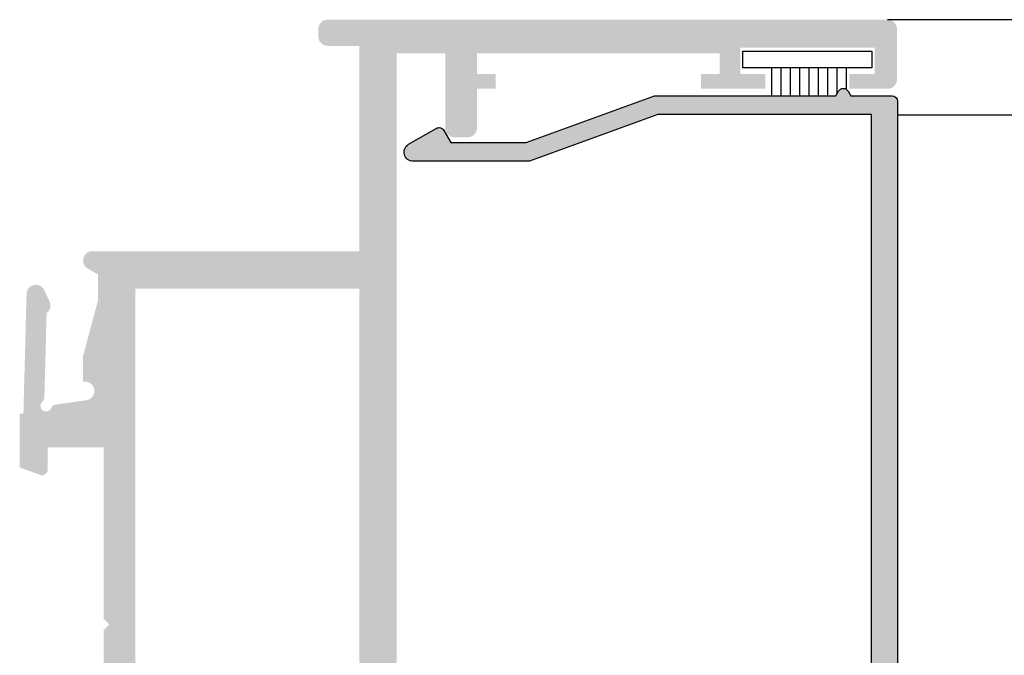
# Model space of a CAD drawing. Units: millimetres. Extents: x -364 to 56, y 4022 to 4319.
# Drawn here: x -239 to -225, y 4220 to 4229 of the extents above; entities that cross this region are included whole.
import ezdxf

# ---------------------------------------------------------------- set-up
doc = ezdxf.new("R2010")
doc.units = ezdxf.units.MM

msp = doc.modelspace()

# ---------------------------------------------------------------- hatches: boundary and pattern name
h = msp.add_hatch(color=256)
edge = h.paths.add_edge_path(flags=17)
edge.add_line((-237.1223223360307, 4216.129599861256), (-237.1223223360307, 4225.129599893287))
edge.add_line((-237.1223223360307, 4225.129599893287), (-234.1223223253542, 4225.129599893287))
edge.add_line((-234.1223223253542, 4225.129599893287), (-234.1223223253537, 4216.129599861256))
edge.add_line((-234.1223223253537, 4216.129599861256), (-236.2601902986066, 4216.129599861256))
edge.add_arc((-236.2601902986066, 4216.05459986099), 0.075000000266855, 89.99999999997998, 134.9999999999858)
edge.add_line((-236.3132233073843, 4216.107632869767), (-236.3942893248509, 4216.026566852301))
edge.add_arc((-236.4473223336286, 4216.079599861078), 0.07500000026687814, 225, 315, ccw=False)
edge.add_line((-236.5003553424062, 4216.026566852301), (-236.5814213598728, 4216.107632869767))
edge.add_arc((-236.6344543686505, 4216.05459986099), 0.07500000026686102, 45.00000000001271, 90.00000000001799)
edge.add_line((-236.6344543686505, 4216.129599861256), (-237.1223223360307, 4216.129599861256))
edge = h.paths.add_edge_path()
edge.add_line((-228.684822306001, 4227.804599902807), (-228.684822306001, 4228.004599903519))
edge.add_line((-228.684822306001, 4228.004599903519), (-229.0223223072021, 4228.004599903519))
edge.add_line((-229.0223223072021, 4228.004599903519), (-229.0223223072021, 4228.354599904765))
edge.add_line((-229.0223223072021, 4228.354599904765), (-227.2223223007963, 4228.354599904765))
edge.add_line((-227.2223223007963, 4228.354599904765), (-227.2223223007963, 4228.004599903519))
edge.add_line((-227.2223223007963, 4228.004599903519), (-227.5598223019974, 4228.004599903519))
edge.add_line((-227.5598223019974, 4228.004599903519), (-227.5598223019974, 4227.804599902807))
edge.add_line((-227.5598223019974, 4227.804599902807), (-227.0473223001736, 4227.804599902807))
edge.add_arc((-227.0473223001736, 4227.929599903253), 0.125000000444883, 270, 360)
edge.add_line((-226.9223222997284, 4227.929599903253), (-226.9223222997284, 4228.604599905655))
edge.add_arc((-227.0473223001732, 4228.604599905655), 0.125000000444883, 0, 90)
edge.add_line((-227.0473223001732, 4228.7295999061), (-234.5473223268668, 4228.7295999061))
edge.add_arc((-234.5473223268668, 4228.604599905655), 0.125000000444883, 90, 180)
edge.add_line((-234.6723223273116, 4228.604599905655), (-234.6723223273116, 4228.504599905299))
edge.add_arc((-234.5473223268668, 4228.504599905299), 0.125000000444883, 180, 270)
edge.add_line((-234.5473223268668, 4228.379599904854), (-234.1223223253542, 4228.379599904854))
edge.add_line((-234.1223223253542, 4228.379599904854), (-234.1223223253542, 4225.629599895066))
edge.add_line((-234.1223223253542, 4225.629599895066), (-237.6973223380778, 4225.629599895066))
edge.add_arc((-237.6973223380778, 4225.504599894622), 0.1250000004448777, 90.00000000000081, 239.9999999999664)
edge.add_line((-237.7598223383002, 4225.396346718764), (-237.6223223378106, 4225.316961056467))
edge.add_line((-237.6223223378106, 4225.316961056467), (-237.6223223378106, 4224.976010054254))
edge.add_line((-237.6223223378106, 4224.976010054254), (-237.8223223385226, 4224.229599890085))
edge.add_line((-237.8223223385226, 4224.229599890085), (-237.8223223385226, 4223.881860335108))
edge.add_line((-237.8223223385226, 4223.881860335108), (-237.7848223383889, 4223.881860335108))
edge.add_arc((-237.7973223384333, 4223.757486905028), 0.1250000004446853, -81.9999999999992, 84.2608295227559, ccw=False)
edge.add_line((-237.7799257007514, 4223.633703395994), (-238.1908757090064, 4223.575948138813))
edge.add_arc((-238.1804377263975, 4223.501678033394), 0.0750000002670223, 98.00000000004431, 157.9999999999972)
edge.add_arc((-238.3195153050774, 4223.557869022606), 0.07500000026697602, 130.3103148956774, 338.0000000000759, ccw=False)
edge.add_arc((-238.416554366127, 4223.672251804486), 0.07500000026683287, 310.3103148958341, 358.5000000002061)
edge.add_line((-238.3415800664875, 4223.670288533356), (-238.3119888254637, 4224.800332436735))
edge.add_arc((-238.3843454302637, 4224.902261440719), 0.1250000004449387, 305.3698976457984, 384.9999999999596)
edge.add_line((-238.2710569564811, 4224.955088723624), (-238.342093543421, 4225.107427175926))
edge.add_arc((-238.4553820172036, 4225.05459989302), 0.1250000004448482, 25.00000000002872, 178.5000000000229)
edge.add_line((-238.5803391832701, 4225.05787201157), (-238.6223223413699, 4223.454599887325))
edge.add_line((-238.6223223413699, 4223.454599887325), (-238.6723223415479, 4223.454599887325))
edge.add_line((-238.6723223415479, 4223.454599887325), (-238.6723223415479, 4222.733977622105))
edge.add_line((-238.6723223415479, 4222.733977622105), (-238.3979738513208, 4222.634122937847))
edge.add_arc((-238.37232234048, 4222.704599884657), 0.07500000026692384, 249.9999999999679, 359.9999999999566)
edge.add_line((-238.2973223402132, 4222.704599884656), (-238.2973223402132, 4223.004599885724))
edge.add_line((-238.2973223402132, 4223.004599885724), (-237.5473223375411, 4223.004599885724))
edge.add_line((-237.5473223375411, 4223.004599885724), (-237.5473223375379, 4220.704599877538))
edge.add_line((-237.5473223375379, 4220.704599877538), (-237.4723223372707, 4220.629599877272))
edge.add_line((-237.4723223372707, 4220.629599877272), (-237.5473223375379, 4220.554599877005))
edge.add_line((-237.5473223375379, 4220.554599877005), (-237.547322337532, 4216.129599861255))
edge.add_line((-237.547322337532, 4216.129599861255), (-238.2973223402128, 4216.129599861255))
edge.add_line((-238.2973223402128, 4216.129599861255), (-238.2973223402128, 4216.429599862323))
edge.add_arc((-238.37232234048, 4216.429599862323), 0.0750000002669646, 0, 109.9999999999879)
edge.add_line((-238.3979738513203, 4216.500076809133), (-238.6723223415474, 4216.400222124875))
edge.add_line((-238.6723223415474, 4216.400222124875), (-238.6723223415474, 4215.698015387661))
edge.add_arc((-238.5473223411027, 4215.698015387661), 0.1250000004448769, 179.9999999999935, 265.0000000000028)
edge.add_line((-238.558216808985, 4215.573491049957), (-238.5037979484373, 4215.568730016576))
edge.add_arc((-238.5290312406414, 4215.280312166913), 0.2895195589937891, -67.00000000225378, 85.00000000000392, ccw=False)
edge.add_line((-238.4159069366465, 4215.013808007686), (-238.5483278661914, 4214.957598657955))
edge.add_arc((-238.5287913096977, 4214.911573415118), 0.05000000017777984, 112.9999999999774, 160.0000000000422)
edge.add_line((-238.5757759409039, 4214.928674422345), (-238.6693066480807, 4214.671700916352))
edge.add_arc((-238.622322016874, 4214.654599909125), 0.05000000017797797, 160.0000000000204, 293.0000000000984)
edge.add_line((-238.6027854603799, 4214.608574666288), (-237.8026411733836, 4214.948215765453))
edge.add_arc((-237.8221777291315, 4214.994241008569), 0.05000000014425876, 292.9999990875261, 440.000000581433)
edge.add_arc((-237.8048129121958, 4215.092721784344), 0.05000000017802061, 199.9999996063041, 260.00000045095413, ccw=False)
edge.add_line((-237.8517975435202, 4215.07562077744), (-238.0338912436132, 4215.575919106671))
edge.add_arc((-237.9963035386481, 4215.589599912452), 0.04000000014229678, 90.00000000001143, 199.999999999998, ccw=False)
edge.add_line((-237.9963035386481, 4215.629599912595), (-236.8723220106458, 4215.629599912595))
edge.add_arc((-236.8723220106453, 4215.579599912418), 0.05000000017778694, -1.9542767404345796e-10, 90.00000000013841, ccw=False)
edge.add_line((-236.8223220104678, 4215.579599912418), (-236.8223220104678, 4215.455497371597))
edge.add_arc((-236.8723220106458, 4215.455497371597), 0.05000000017813622, 330.0000000001151, 359.99999999996743, ccw=False)
edge.add_line((-236.8290207403024, 4215.430497371508), (-237.0057556630322, 4215.124383505869))
edge.add_arc((-237.0490574818591, 4215.149382983299), 0.05000021385472148, 288.5903287034421, 330.0008329357532, ccw=False)
edge.add_arc((-237.0171797274788, 4215.054599857392), 0.04999994707816278, 108.5876333175234, 270.0027354412447)
edge.add_line((-237.0171773403586, 4215.00459991037), (-236.7862376185149, 4215.00459991037))
edge.add_arc((-236.7862376185149, 4215.254599911261), 0.2500000008897619, 270.0000000000098, 329.9999999999922)
edge.add_line((-236.569731266798, 4215.129599910815), (-236.3171405537973, 4215.567099859253))
edge.add_arc((-236.2088873779389, 4215.504599859031), 0.125000000444885, 89.99999999999511, 150.0000000000003, ccw=False)
edge.add_line((-236.2088873779389, 4215.629599859476), (-234.5635961724083, 4215.629599859476))
edge.add_arc((-234.5635961724088, 4215.589599859333), 0.04000000014238082, 44.99999999996288, 89.99999999996783, ccw=False)
edge.add_line((-234.5353119010601, 4215.617884130682), (-234.5212433585152, 4215.603815588136))
edge.add_arc((-234.4929590871675, 4215.632099859485), 0.04000000014236852, 224.9999999999856, 315.0000000000144)
edge.add_line((-234.4646748158189, 4215.603815588136), (-234.4506062732739, 4215.617884130682))
edge.add_arc((-234.4223220019262, 4215.589599859333), 0.04000000014233717, 44.99999999991371, 135.0000000000288, ccw=False)
edge.add_line((-234.394037730578, 4215.617884130682), (-234.3799691880326, 4215.603815588136))
edge.add_arc((-234.3516849166849, 4215.632099859485), 0.04000000014234519, 224.9999999999568, 314.9999999999856)
edge.add_line((-234.3234006453367, 4215.603815588136), (-234.3093321027918, 4215.617884130682))
edge.add_arc((-234.2810478314436, 4215.589599859333), 0.04000000014229683, 90.00000000015518, 135.0000000001457, ccw=False)
edge.add_line((-234.2810478314436, 4215.629599859476), (-232.6357566259135, 4215.629599859476))
edge.add_arc((-232.6357566259135, 4215.504599859031), 0.125000000444885, 29.999999999999773, 90.00000000000159, ccw=False)
edge.add_line((-232.5275034500551, 4215.567099859253), (-232.2749127370539, 4215.129599910815))
edge.add_arc((-232.0584063853371, 4215.254599911261), 0.2500000008897892, 210.0000000000116, 269.9999999999866)
edge.add_line((-232.0584063853371, 4215.00459991037), (-231.8274666634934, 4215.00459991037))
edge.add_arc((-231.8274642763731, 4215.054599857392), 0.04999994707816278, 269.9972645587548, 431.4123666824771)
edge.add_arc((-231.7955865219933, 4215.149382983299), 0.05000021385472567, 209.9991670642454, 251.4096712965553, ccw=False)
edge.add_line((-231.8388883408202, 4215.124383505869), (-232.01562326355, 4215.430497371508))
edge.add_arc((-231.9723219932066, 4215.455497371597), 0.05000000017812962, 180.0000000000325, 209.9999999998888, ccw=False)
edge.add_line((-232.0223219933846, 4215.455497371597), (-232.0223219933846, 4215.579599912418))
edge.add_arc((-231.9723219932071, 4215.579599912418), 0.05000000017778694, 89.99999999986159, 180.0000000001954, ccw=False)
edge.add_line((-231.9723219932066, 4215.629599912595), (-230.8483404652038, 4215.629599912595))
edge.add_arc((-230.8483404652038, 4215.589599912452), 0.04000000014229677, -19.999999999998124, 89.99999999998852, ccw=False)
edge.add_line((-230.8107527602388, 4215.575919106671), (-230.9928464603322, 4215.07562077744))
edge.add_arc((-231.0398310916562, 4215.092721784344), 0.05000000017804343, 279.9999995490592, 340.0000003936719, ccw=False)
edge.add_arc((-231.022466274721, 4214.994241008569), 0.05000000014425876, 99.99999941856723, 247.0000009124737)
edge.add_line((-231.0420028304684, 4214.948215765453), (-230.2418585434721, 4214.608574666288))
edge.add_arc((-230.2223219869779, 4214.654599909125), 0.05000000017797992, 246.9999999999054, 379.9999999999782)
edge.add_line((-230.1753373557717, 4214.671700916352), (-230.2688680629485, 4214.928674422345))
edge.add_arc((-230.3158526941547, 4214.911573415118), 0.05000000017777509, 19.99999999995931, 67.0000000000267)
edge.add_line((-230.2963161376606, 4214.957598657955), (-230.4287370672059, 4215.013808007686))
edge.add_arc((-230.315612763211, 4215.280312166913), 0.2895195589937805, 94.99999999999568, 247.000000002248, ccw=False)
edge.add_line((-230.3408460554151, 4215.568730016576), (-229.7913589906452, 4215.616803905498))
edge.add_arc((-229.7848223099159, 4215.542089302875), 0.07500000026693218, 0, 94.99999999997988, ccw=False)
edge.add_line((-229.7098223096491, 4215.542089302875), (-229.7098223096491, 4215.379599858587))
edge.add_arc((-229.5848223092044, 4215.379599858587), 0.1250000004448698, 180, 275.0000000000067)
edge.add_line((-229.5739278413216, 4215.255075520881), (-228.8239278386527, 4215.320692018759))
edge.add_arc((-228.834822306535, 4215.445216356464), 0.1250000004448772, 275, 445)
edge.add_line((-228.8239278386527, 4215.569740694169), (-229.220716775752, 4215.604455227977))
edge.add_arc((-229.2098223078697, 4215.728979565682), 0.125000000444891, 180.0000000000261, 264.99999999999693, ccw=False)
edge.add_line((-229.3348223083144, 4215.728979565682), (-229.3348223083149, 4216.054599860989))
edge.add_arc((-229.4098223085816, 4216.054599860989), 0.07500000026686157, 0, 90)
edge.add_line((-229.4098223085816, 4216.129599861255), (-232.5473223197482, 4216.129599861256))
edge.add_line((-232.5473223197482, 4216.129599861256), (-232.5473223197482, 4217.129599864816))
edge.add_arc((-232.672322320193, 4217.129599864816), 0.125000000444883, 0, 90)
edge.add_line((-232.672322320193, 4217.25459986526), (-232.8473223208161, 4217.25459986526))
edge.add_arc((-232.8473223208161, 4217.129599864816), 0.125000000444883, 90, 180)
edge.add_line((-232.9723223212609, 4217.129599864816), (-232.9723223212609, 4216.129599861255))
edge.add_line((-232.9723223212609, 4216.129599861255), (-233.6223223235743, 4216.129599861255))
edge.add_line((-233.6223223235743, 4216.129599861255), (-233.6223223235743, 4228.279599904498))
edge.add_line((-233.6223223235743, 4228.279599904498), (-232.9723223212609, 4228.279599904498))
edge.add_line((-232.9723223212609, 4228.279599904498), (-232.9723223212609, 4227.27959990094))
edge.add_arc((-232.8473223208161, 4227.27959990094), 0.125000000444883, 180, 270)
edge.add_line((-232.8473223208161, 4227.154599900494), (-232.672322320193, 4227.154599900494))
edge.add_arc((-232.672322320193, 4227.27959990094), 0.125000000444883, 270, 360)
edge.add_line((-232.5473223197482, 4227.27959990094), (-232.5473223197482, 4227.804599902807))
edge.add_line((-232.5473223197482, 4227.804599902807), (-232.2973223188578, 4227.804599902807))
edge.add_line((-232.2973223188578, 4227.804599902807), (-232.2973223188578, 4228.004599903519))
edge.add_line((-232.2973223188578, 4228.004599903519), (-232.5473223197478, 4228.004599903519))
edge.add_line((-232.5473223197478, 4228.004599903519), (-232.5473223197473, 4228.279599904498))
edge.add_line((-232.5473223197473, 4228.279599904498), (-229.2973223081813, 4228.279599904498))
edge.add_line((-229.2973223081813, 4228.279599904498), (-229.2973223081813, 4228.004599903519))
edge.add_line((-229.2973223081813, 4228.004599903519), (-229.5473223090708, 4228.004599903519))
edge.add_line((-229.5473223090708, 4228.004599903519), (-229.5473223090708, 4227.804599902807))
edge.add_line((-229.5473223090708, 4227.804599902807), (-228.684822306001, 4227.804599902807))
h = msp.add_hatch(color=256)
edge = h.paths.add_edge_path()
edge.add_line((-232.8978817135289, 4227.08381887456), (-231.8884442659787, 4227.08381887456))
edge.add_line((-231.8884442659787, 4227.08381887456), (-230.1685262772598, 4227.709817827833))
edge.add_line((-230.1685262772598, 4227.709817827833), (-227.7417262454578, 4227.709817827833))
edge.add_line((-227.7417262454578, 4227.709817827833), (-227.7055841790393, 4227.77241772316))
edge.add_arc((-227.6405284594862, 4227.734857785964), 0.07511987439269585, 30.00000000006338, 149.9999999999366, ccw=False)
edge.add_line((-227.575472739933, 4227.77241772316), (-227.5393306735145, 4227.709817827833))
edge.add_line((-227.5393306735145, 4227.709817827833), (-226.9884515946346, 4227.709817827833))
edge.add_arc((-226.9884515946346, 4227.63469795344), 0.07511987439283985, 0, 90, ccw=False)
edge.add_line((-226.9133317202418, 4227.63469795344), (-226.9133317202418, 4216.717276208364))
edge.add_arc((-226.9884515946342, 4216.717276208365), 0.0751198743923851, 269.99999999965314, 359.9999999993063, ccw=False)
edge.add_line((-226.9884515946346, 4216.642156333972), (-227.5393306735145, 4216.642156333972))
edge.add_line((-227.5393306735145, 4216.642156333972), (-227.575472739933, 4216.579556438644))
edge.add_arc((-227.6405284594862, 4216.617116375841), 0.07511987439269585, 210.0000000000634, 329.99999999993656, ccw=False)
edge.add_line((-227.7055841790393, 4216.579556438644), (-227.7417262454578, 4216.642156333972))
edge.add_line((-227.7417262454578, 4216.642156333972), (-230.1685262772598, 4216.642156333972))
edge.add_line((-230.1685262772598, 4216.642156333972), (-231.8884442659787, 4217.268155287244))
edge.add_line((-231.8884442659787, 4217.268155287244), (-232.8978817135289, 4217.268155287244))
edge.add_line((-232.8978817135289, 4217.268155287244), (-232.9918510862121, 4217.105395559394))
edge.add_arc((-233.0569068057659, 4217.142955496591), 0.07511987439326197, 240.00000000011448, 330.0000000001859, ccw=False)
edge.add_line((-233.0944667429626, 4217.077899777037), (-233.4627868023758, 4217.290549462487))
edge.add_arc((-233.4016929379506, 4217.396367139702), 0.1221877288509307, 90.00000000011988, 240.000000000142, ccw=False)
edge.add_line((-233.4016929379509, 4217.518554868553), (-231.8442920638358, 4217.518554868553))
edge.add_line((-231.8442920638358, 4217.518554868553), (-230.1243740751156, 4216.89255591528))
edge.add_line((-230.1243740751156, 4216.89255591528), (-227.2638911340746, 4216.89255591528))
edge.add_line((-227.2638911340746, 4216.89255591528), (-227.263891134075, 4227.459418246523))
edge.add_line((-227.263891134075, 4227.459418246523), (-230.1243740751156, 4227.459418246524))
edge.add_line((-230.1243740751156, 4227.459418246524), (-231.8442920638358, 4226.833419293251))
edge.add_line((-231.8442920638358, 4226.833419293251), (-233.4016929379509, 4226.833419293251))
edge.add_arc((-233.4016929379506, 4226.955607022102), 0.122187728850804, 119.999999999858, 269.99999999988006, ccw=False)
edge.add_line((-233.4627868023758, 4227.061424699317), (-233.0944667429626, 4227.274074384768))
edge.add_arc((-233.0569068057659, 4227.209018665215), 0.07511987439282375, 29.9999999992134, 120.0000000002324, ccw=False)
edge.add_line((-232.9918510862121, 4227.24657860241), (-232.8978817135289, 4227.08381887456))

# ---------------------------------------------------------------- linework, layer by layer
for p, q in [((-177.7394022984754, 4228.7295999061), (-227.0473223001736, 4228.7295999061)), ((-228.6023304333121, 4228.085585119351), (-228.6023304333121, 4227.709817827833)), ((-228.4773304328673, 4228.085585119351), (-228.4773304328673, 4227.709817827833)), ((-228.3523304324221, 4228.085585119351), (-228.3523304324221, 4227.709817827833)), ((-228.2273304319774, 4228.085585119351), (-228.2273304319774, 4227.709817827833)), ((-228.1023304315327, 4228.085585119351), (-228.1023304315327, 4227.709817827833)), ((-227.9773304310879, 4228.085585119351), (-227.9773304310879, 4227.709817827833)), ((-227.8523304306427, 4228.085585119351), (-227.8523304306427, 4227.709817827833)), ((-227.727330430198, 4228.085585119351), (-227.727330430198, 4227.73475211128)), ((-227.6023304297528, 4228.085585119351), (-227.6023304297528, 4227.799540906276)), ((-226.9133317202418, 4227.454599901561), (-177.7394022984754, 4227.454599901561))]:
    msp.add_line(p, q)
msp.add_lwpolyline([(-227.2571097792243, 4228.085585119351), (-228.9874222755525, 4228.085585119351), (-228.9874222755525, 4228.308567970554), (-227.2571097792243, 4228.308567970554)], close=True)
msp.add_lwpolyline([(-227.2638911340746, 4216.89255591528), (-227.263891134075, 4227.459418246523), (-230.1243740751156, 4227.459418246524), (-231.8442920638358, 4226.833419293251), (-233.4016929379509, 4226.833419293251, -0.7673269879789726), (-233.4627868023758, 4227.061424699317), (-233.0944667429626, 4227.274074384768, -0.4142135623782781), (-232.9918510862121, 4227.24657860241), (-232.8978817135289, 4227.08381887456), (-231.8884442659787, 4227.08381887456), (-230.1685262772598, 4227.709817827833), (-227.7417262454578, 4227.709817827833), (-227.7055841790393, 4227.77241772316, -0.577350269189617), (-227.575472739933, 4227.77241772316), (-227.5393306735145, 4227.709817827833), (-226.9884515946346, 4227.709817827833, -0.4142135623731226), (-226.9133317202418, 4227.63469795344), (-226.9133317202418, 4216.717276208364, -0.4142135623731508)], format="xyb")

doc.saveas('drawing.dxf')
